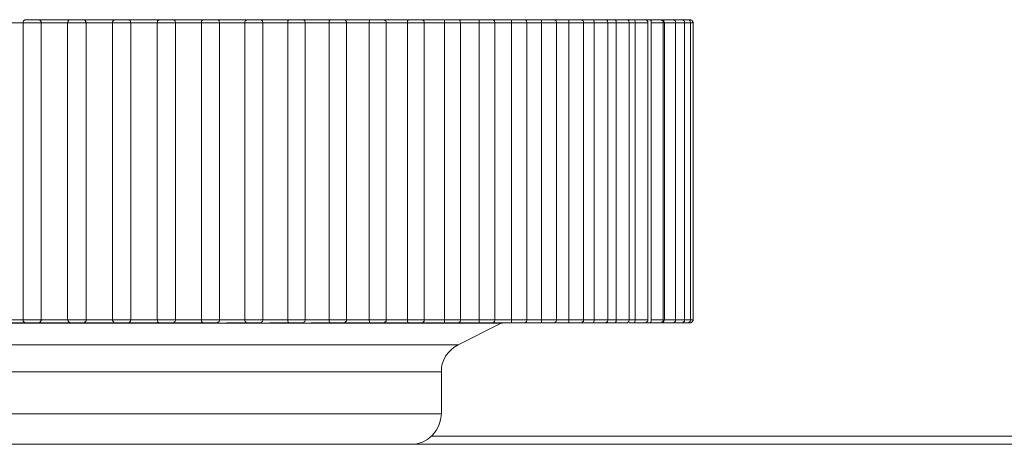
# Model space of a CAD drawing. Units: inches. Extents: x 0 to 16.5, y 0 to 11.7.
# Drawn here: x 4.1 to 4.2, y 3.5 to 3.6 of the extents above; entities that cross this region are included whole.
import ezdxf

# ---------------------------------------------------------------- set-up
doc = ezdxf.new("R2010")
doc.units = ezdxf.units.IN
doc.header["$MEASUREMENT"] = 0
doc.layers.add('Calque 1', color=7, linetype='Continuous')

msp = doc.modelspace()

# ---------------------------------------------------------------- linework, layer by layer
at = {"layer": 'Calque 1', "lineweight": 0}
for points in [[(4.145461, 3.563394), (4.145433, 3.563394), (4.145419, 3.563394), (4.145405, 3.56338), (4.145391, 3.563366), (4.145378, 3.563352), (4.145364, 3.563339), (4.145364, 3.563311), (4.145364, 3.563297)], [(4.145461, 3.563394), (4.145461, 3.563394), (4.145503, 3.563394), (4.145558, 3.563394), (4.145641, 3.563394), (4.145725, 3.563394), (4.145794, 3.563394), (4.145836, 3.563394), (4.14585, 3.563394)], [(4.145836, 3.563394), (4.145975, 3.563394), (4.146114, 3.563394), (4.146253, 3.563394), (4.146392, 3.563394), (4.14653, 3.563394), (4.146655, 3.563394), (4.146794, 3.563394), (4.146933, 3.563394)], [(4.145933, 3.563352), (4.145919, 3.563366), (4.145905, 3.56338), (4.145891, 3.56338), (4.145891, 3.563394), (4.145877, 3.563394), (4.145864, 3.563394), (4.14585, 3.563394)], [(4.146905, 3.563394), (4.146891, 3.563394), (4.146878, 3.563394), (4.14685, 3.56338), (4.146836, 3.563366), (4.146822, 3.563352), (4.146822, 3.563325), (4.146808, 3.563311), (4.146808, 3.563297)], [(4.146905, 3.563394), (4.146919, 3.563394), (4.146961, 3.563394), (4.14703, 3.563394), (4.147114, 3.563394), (4.147183, 3.563394), (4.147252, 3.563394), (4.147294, 3.563394), (4.147308, 3.563394)], [(4.14728, 3.563394), (4.147419, 3.563394), (4.147558, 3.563394), (4.147697, 3.563394), (4.147836, 3.563394), (4.147975, 3.563394), (4.148114, 3.563394), (4.148253, 3.563394), (4.148391, 3.563394)], [(4.147405, 3.563297), (4.147405, 3.563311), (4.147391, 3.563339), (4.147391, 3.563352), (4.147377, 3.563366), (4.147364, 3.56338), (4.14735, 3.563394), (4.147322, 3.563394), (4.147308, 3.563394)], [(4.148364, 3.563394), (4.14835, 3.563394), (4.148336, 3.563394), (4.148322, 3.56338), (4.148308, 3.56338), (4.148308, 3.563366), (4.148294, 3.563366), (4.14828, 3.563352)], [(4.148364, 3.563394), (4.148378, 3.563394), (4.148433, 3.563394), (4.148503, 3.563394), (4.148572, 3.563394), (4.148655, 3.563394), (4.148725, 3.563394), (4.148752, 3.563394), (4.148766, 3.563394)], [(4.148725, 3.563394), (4.148863, 3.563394), (4.149002, 3.563394), (4.149142, 3.563394), (4.149281, 3.563394), (4.149419, 3.563394), (4.149558, 3.563394), (4.149683, 3.563394), (4.149822, 3.563394)], [(4.148863, 3.563297), (4.14885, 3.563311), (4.14885, 3.563339), (4.148836, 3.563352), (4.148836, 3.563366), (4.148808, 3.56338), (4.148794, 3.563394), (4.14878, 3.563394), (4.148766, 3.563394)], [(4.149808, 3.563394), (4.149808, 3.563394), (4.149794, 3.563394), (4.14978, 3.563394), (4.149766, 3.563394), (4.149766, 3.56338), (4.149753, 3.56338)], [(4.149808, 3.563394), (4.149808, 3.563394), (4.149836, 3.563394), (4.149878, 3.563394), (4.149961, 3.563394), (4.150044, 3.563394), (4.150114, 3.563394), (4.150169, 3.563394), (4.150197, 3.563394), (4.150211, 3.563394)], [(4.150169, 3.563394), (4.150294, 3.563394), (4.150433, 3.563394), (4.150572, 3.563394), (4.150711, 3.563394), (4.15085, 3.563394), (4.150975, 3.563394), (4.151114, 3.563394), (4.151253, 3.563394)], [(4.150308, 3.563297), (4.150308, 3.563311), (4.150294, 3.563339), (4.150294, 3.563352), (4.15028, 3.563366), (4.150266, 3.56338), (4.150239, 3.563394), (4.150225, 3.563394), (4.150211, 3.563394)], [(4.151239, 3.563394), (4.151239, 3.563394), (4.151225, 3.563394), (4.151211, 3.563394), (4.151197, 3.563394), (4.151197, 3.56338)], [(4.151239, 3.563394), (4.151239, 3.563394), (4.151266, 3.563394), (4.151322, 3.563394), (4.151405, 3.563394), (4.151489, 3.563394), (4.151558, 3.563394), (4.151614, 3.563394), (4.151641, 3.563394)], [(4.151586, 3.563394), (4.151725, 3.563394), (4.15185, 3.563394), (4.151989, 3.563394), (4.152114, 3.563394), (4.152253, 3.563394), (4.152392, 3.563394), (4.152516, 3.563394), (4.152655, 3.563394)], [(4.151738, 3.563297), (4.151738, 3.563311), (4.151725, 3.563339), (4.151725, 3.563352), (4.151711, 3.563366), (4.151697, 3.56338), (4.151669, 3.563394), (4.151655, 3.563394), (4.151641, 3.563394)], [(4.152558, 3.563297), (4.152558, 3.563325), (4.152572, 3.563352), (4.152586, 3.563366), (4.152614, 3.563394)], [(4.152655, 3.563394), (4.152641, 3.563394), (4.152628, 3.563394), (4.152614, 3.563394)], [(4.152655, 3.563394), (4.152655, 3.563394), (4.152683, 3.563394), (4.152739, 3.563394), (4.152822, 3.563394), (4.152905, 3.563394), (4.152975, 3.563394), (4.15303, 3.563394), (4.153044, 3.563394)], [(4.152975, 3.563394), (4.153113, 3.563394), (4.153239, 3.563394), (4.153378, 3.563394), (4.153503, 3.563394), (4.153642, 3.563394), (4.153767, 3.563394), (4.153892, 3.563394), (4.15403, 3.563394)], [(4.153141, 3.563297), (4.153141, 3.563311), (4.153127, 3.563339), (4.153127, 3.563352), (4.153113, 3.563366), (4.1531, 3.56338), (4.153086, 3.563394), (4.153058, 3.563394), (4.153044, 3.563394)], [(4.153947, 3.563297), (4.153947, 3.563325), (4.153947, 3.563352), (4.153961, 3.563366), (4.153989, 3.563394), (4.154003, 3.563394)], [(4.15403, 3.563394), (4.154016, 3.563394), (4.154003, 3.563394)], [(4.15403, 3.563394), (4.15403, 3.563394), (4.154072, 3.563394), (4.154128, 3.563394), (4.154211, 3.563394), (4.154294, 3.563394), (4.154364, 3.563394), (4.154405, 3.563394), (4.154419, 3.563394)], [(4.15435, 3.563394), (4.154475, 3.563394), (4.1546, 3.563394), (4.154725, 3.563394), (4.15485, 3.563394), (4.154989, 3.563394), (4.155114, 3.563394), (4.155239, 3.563394), (4.155364, 3.563394)], [(4.154516, 3.563297), (4.154516, 3.563311), (4.154502, 3.563339), (4.154502, 3.563352), (4.154489, 3.563366), (4.154475, 3.56338), (4.154461, 3.563394), (4.154433, 3.563394), (4.154419, 3.563394)], [(4.155294, 3.563297), (4.155294, 3.563325), (4.155294, 3.563352), (4.155308, 3.563366), (4.155322, 3.563394), (4.15535, 3.563394)], [(4.155364, 3.563394), (4.155378, 3.563394), (4.155419, 3.563394), (4.155475, 3.563394), (4.155558, 3.563394), (4.155641, 3.563394), (4.155711, 3.563394), (4.155752, 3.563394)], [(4.155669, 3.563394), (4.155794, 3.563394), (4.155919, 3.563394), (4.156044, 3.563394), (4.156169, 3.563394), (4.156281, 3.563394), (4.156406, 3.563394), (4.15653, 3.563394), (4.156655, 3.563394)], [(4.15585, 3.563297), (4.15585, 3.563311), (4.15585, 3.563339), (4.155836, 3.563352), (4.155822, 3.563366), (4.155808, 3.56338), (4.155794, 3.563394), (4.155766, 3.563394), (4.155752, 3.563394)], [(4.156586, 3.563297), (4.156586, 3.563325), (4.1566, 3.563352), (4.1566, 3.563366), (4.156614, 3.563394), (4.156655, 3.563394)], [(4.156655, 3.563394), (4.156669, 3.563394), (4.156711, 3.563394), (4.15678, 3.563394), (4.156864, 3.563394), (4.156947, 3.563394), (4.157003, 3.563394), (4.157044, 3.563394)], [(4.156947, 3.563394), (4.157072, 3.563394), (4.157183, 3.563394), (4.157308, 3.563394), (4.157419, 3.563394), (4.157544, 3.563394), (4.157656, 3.563394), (4.157767, 3.563394), (4.157892, 3.563394)], [(4.157141, 3.563297), (4.157141, 3.563311), (4.157141, 3.563339), (4.157127, 3.563352), (4.157114, 3.563366), (4.1571, 3.56338), (4.157086, 3.563394), (4.157058, 3.563394), (4.157044, 3.563394)], [(4.157836, 3.563297), (4.157836, 3.563325), (4.157836, 3.563352), (4.15785, 3.563366), (4.157864, 3.563394), (4.157892, 3.563394)], [(4.157892, 3.563394), (4.157905, 3.563394), (4.157961, 3.563394), (4.15803, 3.563394), (4.158114, 3.563394), (4.158197, 3.563394), (4.158253, 3.563394), (4.15828, 3.563394)], [(4.158169, 3.563394), (4.15828, 3.563394), (4.158391, 3.563394), (4.158516, 3.563394), (4.158627, 3.563394), (4.158739, 3.563394), (4.15885, 3.563394), (4.158961, 3.563394), (4.159072, 3.563394)], [(4.158378, 3.563297), (4.158378, 3.563311), (4.158378, 3.563339), (4.158364, 3.563352), (4.15835, 3.563366), (4.158336, 3.56338), (4.158322, 3.563394), (4.158294, 3.563394), (4.15828, 3.563394)], [(4.15903, 3.563297), (4.15903, 3.563325), (4.15903, 3.563352), (4.15903, 3.563366), (4.159044, 3.563394), (4.159072, 3.563394)], [(4.159072, 3.563394), (4.1591, 3.563394), (4.159156, 3.563394), (4.159225, 3.563394), (4.159308, 3.563394), (4.159378, 3.563394), (4.159433, 3.563394), (4.159461, 3.563394)], [(4.159336, 3.563394), (4.159447, 3.563394), (4.159544, 3.563394), (4.159655, 3.563394), (4.159766, 3.563394), (4.159864, 3.563394), (4.159975, 3.563394), (4.160072, 3.563394), (4.160183, 3.563394)], [(4.159558, 3.563297), (4.159558, 3.563311), (4.159544, 3.563339), (4.159544, 3.563352), (4.15953, 3.563366), (4.159517, 3.56338), (4.159503, 3.563394), (4.159475, 3.563394), (4.159461, 3.563394)], [(4.160155, 3.563297), (4.160155, 3.563325), (4.160155, 3.563352), (4.160155, 3.563366), (4.160169, 3.563394), (4.160183, 3.563394)], [(4.160183, 3.563394), (4.160211, 3.563394), (4.16028, 3.563394), (4.16035, 3.563394), (4.160433, 3.563394), (4.160503, 3.563394), (4.160558, 3.563394), (4.160572, 3.563394)], [(4.160433, 3.563394), (4.160531, 3.563394), (4.160628, 3.563394), (4.160739, 3.563394), (4.160836, 3.563394), (4.160933, 3.563394), (4.16103, 3.563394), (4.161128, 3.563394), (4.161225, 3.563394)], [(4.160669, 3.563297), (4.160669, 3.563311), (4.160656, 3.563339), (4.160656, 3.563352), (4.160642, 3.563366), (4.160628, 3.56338), (4.160614, 3.563394), (4.160586, 3.563394), (4.160572, 3.563394)], [(4.161211, 3.563297), (4.161211, 3.563325), (4.161211, 3.563352), (4.161211, 3.563366), (4.161211, 3.563394), (4.161225, 3.563394)], [(4.161225, 3.563394), (4.161266, 3.563394), (4.161322, 3.563394), (4.161405, 3.563394), (4.161489, 3.563394), (4.161558, 3.563394), (4.1616, 3.563394), (4.161614, 3.563394)], [(4.161461, 3.563394), (4.161544, 3.563394), (4.161641, 3.563394), (4.161739, 3.563394), (4.161822, 3.563394), (4.161919, 3.563394), (4.162017, 3.563394), (4.1621, 3.563394), (4.162183, 3.563394)], [(4.161711, 3.563297), (4.161711, 3.563311), (4.161697, 3.563339), (4.161697, 3.563352), (4.161683, 3.563366), (4.161669, 3.56338), (4.161641, 3.563394), (4.161627, 3.563394), (4.161614, 3.563394)], [(4.162183, 3.563394), (4.162239, 3.563394), (4.162294, 3.563394), (4.162378, 3.563394), (4.162461, 3.563394), (4.16253, 3.563394), (4.162558, 3.563394), (4.162572, 3.563394)], [(4.162183, 3.563297), (4.162183, 3.563325), (4.162183, 3.563352), (4.162183, 3.563366), (4.162183, 3.563394)], [(4.162405, 3.563394), (4.162489, 3.563394), (4.162572, 3.563394), (4.162655, 3.563394), (4.162739, 3.563394), (4.162822, 3.563394), (4.162905, 3.563394), (4.162989, 3.563394), (4.163072, 3.563394)], [(4.162669, 3.563297), (4.162669, 3.563311), (4.162655, 3.563339), (4.162655, 3.563352), (4.162641, 3.563366), (4.162628, 3.56338), (4.162614, 3.563394), (4.162586, 3.563394), (4.162572, 3.563394)], [(4.163072, 3.563394), (4.163113, 3.563394), (4.163197, 3.563394), (4.16328, 3.563394), (4.16335, 3.563394), (4.163406, 3.563394), (4.163447, 3.563394)], [(4.163072, 3.563297), (4.163072, 3.563325), (4.163072, 3.563352), (4.163072, 3.563366), (4.163072, 3.563394)], [(4.163266, 3.563394), (4.16335, 3.563394), (4.163419, 3.563394), (4.163503, 3.563394), (4.163572, 3.563394), (4.163642, 3.563394), (4.163725, 3.563394), (4.163794, 3.563394), (4.163864, 3.563394)], [(4.163544, 3.563297), (4.163544, 3.563311), (4.163544, 3.563339), (4.163531, 3.563352), (4.163517, 3.563366), (4.163503, 3.56338), (4.163489, 3.563394), (4.163461, 3.563394), (4.163447, 3.563394)], [(4.163864, 3.563394), (4.163919, 3.563394), (4.163989, 3.563394), (4.164072, 3.563394), (4.164155, 3.563394), (4.164211, 3.563394), (4.164239, 3.563394)], [(4.163891, 3.563297), (4.163891, 3.563325), (4.163878, 3.563352), (4.163878, 3.563366), (4.163864, 3.563394)], [(4.164239, 3.563394), (4.164252, 3.563394), (4.164308, 3.563394), (4.164377, 3.563394), (4.164447, 3.563394), (4.164502, 3.563394), (4.164572, 3.563394)], [(4.164336, 3.563297), (4.164336, 3.563311), (4.164322, 3.563339), (4.164322, 3.563352), (4.164308, 3.563366), (4.164294, 3.56338), (4.164266, 3.563394), (4.164252, 3.563394), (4.164239, 3.563394)], [(4.164572, 3.563394), (4.164627, 3.563394), (4.164711, 3.563394), (4.164794, 3.563394), (4.164864, 3.563394), (4.164906, 3.563394), (4.164933, 3.563394)], [(4.1646, 3.563297), (4.1646, 3.563325), (4.1646, 3.563352), (4.164586, 3.563366), (4.164586, 3.563394), (4.164572, 3.563394)], [(4.164933, 3.563394), (4.164961, 3.563394), (4.165017, 3.563394), (4.165072, 3.563394), (4.165128, 3.563394), (4.165183, 3.563394)], [(4.16503, 3.563297), (4.16503, 3.563311), (4.165017, 3.563339), (4.165017, 3.563352), (4.165003, 3.563366), (4.164989, 3.56338), (4.164975, 3.563394), (4.164947, 3.563394), (4.164933, 3.563394)], [(4.165183, 3.563394), (4.165239, 3.563394), (4.165322, 3.563394), (4.165405, 3.563394), (4.165475, 3.563394), (4.165516, 3.563394), (4.16553, 3.563394)], [(4.165225, 3.563297), (4.165225, 3.563325), (4.165211, 3.563352), (4.165211, 3.563366), (4.165197, 3.563394), (4.165183, 3.563394)], [(4.16553, 3.563394), (4.165558, 3.563394), (4.1656, 3.563394), (4.165641, 3.563394), (4.165697, 3.563394)], [(4.165627, 3.563297), (4.165627, 3.563311), (4.165627, 3.563339), (4.165614, 3.563352), (4.1656, 3.563366), (4.165586, 3.56338), (4.165572, 3.563394), (4.165558, 3.563394), (4.16553, 3.563394)], [(4.165697, 3.563394), (4.165752, 3.563394), (4.165836, 3.563394), (4.165919, 3.563394), (4.165988, 3.563394), (4.16603, 3.563394)], [(4.165739, 3.563297), (4.165739, 3.563325), (4.165739, 3.563352), (4.165725, 3.563366), (4.165711, 3.563394), (4.165697, 3.563394)], [(4.166002, 3.563394), (4.16603, 3.563394), (4.166058, 3.563394), (4.1661, 3.563394)], [(4.166128, 3.563297), (4.166128, 3.563311), (4.166128, 3.563339), (4.166114, 3.563352), (4.1661, 3.563366), (4.166086, 3.56338), (4.166072, 3.563394), (4.166058, 3.563394), (4.16603, 3.563394)], [(4.1661, 3.563394), (4.166169, 3.563394), (4.166253, 3.563394), (4.166322, 3.563394), (4.166392, 3.563394), (4.166433, 3.563394)], [(4.166169, 3.563297), (4.166155, 3.563325), (4.166155, 3.563352), (4.166142, 3.563366), (4.166128, 3.563394), (4.1661, 3.563394)], [(4.166433, 3.563394), (4.166475, 3.563394), (4.166558, 3.563394), (4.166642, 3.563394), (4.166697, 3.563394), (4.166725, 3.563394)], [(4.16653, 3.563297), (4.16653, 3.563311), (4.16653, 3.563339), (4.166517, 3.563352), (4.166503, 3.563366), (4.166489, 3.56338), (4.166475, 3.563394), (4.166447, 3.563394), (4.166433, 3.563394)], [(4.166725, 3.563394), (4.166766, 3.563394), (4.166836, 3.563394), (4.166891, 3.563394), (4.166919, 3.563394)], [(4.166822, 3.563297), (4.166822, 3.563311), (4.166822, 3.563339), (4.166808, 3.563352), (4.166794, 3.563366), (4.16678, 3.56338), (4.166766, 3.563394), (4.166753, 3.563394), (4.166725, 3.563394)], [(4.166919, 3.563394), (4.166933, 3.563394), (4.166975, 3.563394), (4.167003, 3.563394)], [(4.167016, 3.563297), (4.167016, 3.563311), (4.167003, 3.563339), (4.167003, 3.563352), (4.166989, 3.563366), (4.166975, 3.56338), (4.166947, 3.563394), (4.166933, 3.563394), (4.166919, 3.563394)], [(4.1671, 3.563297), (4.1671, 3.563311), (4.167086, 3.563339), (4.167072, 3.563352), (4.167072, 3.563366), (4.167058, 3.56338), (4.16703, 3.563394), (4.167016, 3.563394), (4.167003, 3.563394)], [(4.145364, 3.563297), (4.145253, 3.563297), (4.145142, 3.563297), (4.145044, 3.563297), (4.144933, 3.563297), (4.144822, 3.563297), (4.144711, 3.563297), (4.144613, 3.563297), (4.144502, 3.563297)], [(4.145947, 3.563297), (4.145919, 3.563297), (4.14585, 3.563297), (4.145752, 3.563297), (4.145628, 3.563297), (4.145516, 3.563297), (4.145433, 3.563297), (4.145378, 3.563297), (4.145364, 3.563297)], [(4.145364, 3.563297), (4.145364, 3.553658)], [(4.145947, 3.563297), (4.145947, 3.563325), (4.145933, 3.563352)], [(4.146808, 3.563297), (4.146711, 3.563297), (4.1466, 3.563297), (4.146489, 3.563297), (4.146378, 3.563297), (4.146281, 3.563297), (4.146169, 3.563297), (4.146058, 3.563297), (4.145947, 3.563297)], [(4.145947, 3.553658), (4.145947, 3.563297)], [(4.147405, 3.563297), (4.147377, 3.563297), (4.147322, 3.563297), (4.147225, 3.563297), (4.147114, 3.563297), (4.146989, 3.563297), (4.146905, 3.563297), (4.146836, 3.563297), (4.146808, 3.563297)], [(4.146808, 3.553658), (4.146808, 3.563297)], [(4.148266, 3.563297), (4.148155, 3.563297), (4.148058, 3.563297), (4.147947, 3.563297), (4.147836, 3.563297), (4.147725, 3.563297), (4.147614, 3.563297), (4.147516, 3.563297), (4.147405, 3.563297)], [(4.147405, 3.553658), (4.147405, 3.563297)], [(4.148266, 3.563297), (4.148266, 3.563325), (4.14828, 3.563352)], [(4.148863, 3.563297), (4.14885, 3.563297), (4.14878, 3.563297), (4.148697, 3.563297), (4.148586, 3.563297), (4.148475, 3.563297), (4.148364, 3.563297), (4.148294, 3.563297), (4.148266, 3.563297)], [(4.148266, 3.553658), (4.148266, 3.563297)], [(4.149711, 3.563297), (4.149614, 3.563297), (4.149503, 3.563297), (4.149392, 3.563297), (4.149294, 3.563297), (4.149183, 3.563297), (4.149072, 3.563297), (4.148961, 3.563297), (4.148863, 3.563297)], [(4.148863, 3.553658), (4.148863, 3.563297)], [(4.149711, 3.563297), (4.149725, 3.563325), (4.149725, 3.563352), (4.149739, 3.563366), (4.149753, 3.563366)], [(4.150308, 3.563297), (4.150294, 3.563297), (4.150252, 3.563297), (4.150155, 3.563297), (4.150058, 3.563297), (4.149933, 3.563297), (4.149836, 3.563297), (4.149753, 3.563297), (4.149711, 3.563297)], [(4.149711, 3.553658), (4.149711, 3.563297)], [(4.151155, 3.563297), (4.151044, 3.563297), (4.150933, 3.563297), (4.150836, 3.563297), (4.150725, 3.563297), (4.150614, 3.563297), (4.150517, 3.563297), (4.150405, 3.563297), (4.150294, 3.563297)], [(4.150308, 3.553658), (4.150308, 3.563297)], [(4.151155, 3.563297), (4.151155, 3.563325), (4.151155, 3.563352), (4.151169, 3.563366), (4.151197, 3.56338)], [(4.151738, 3.563297), (4.151725, 3.563297), (4.151683, 3.563297), (4.151614, 3.563297), (4.151502, 3.563297), (4.151391, 3.563297), (4.15128, 3.563297), (4.151197, 3.563297), (4.151155, 3.563297)], [(4.151155, 3.553658), (4.151155, 3.563297)], [(4.152558, 3.563297), (4.152461, 3.563297), (4.15235, 3.563297), (4.152253, 3.563297), (4.152142, 3.563297), (4.152044, 3.563297), (4.151933, 3.563297), (4.151836, 3.563297), (4.151725, 3.563297)], [(4.151738, 3.553658), (4.151738, 3.563297)], [(4.153141, 3.563297), (4.153141, 3.563297), (4.153113, 3.563297), (4.15303, 3.563297), (4.152933, 3.563297), (4.152822, 3.563297), (4.152711, 3.563297), (4.152614, 3.563297), (4.152558, 3.563297)], [(4.152558, 3.553658), (4.152558, 3.563297)], [(4.153947, 3.563297), (4.15385, 3.563297), (4.153739, 3.563297), (4.153642, 3.563297), (4.153544, 3.563297), (4.153433, 3.563297), (4.153336, 3.563297), (4.153225, 3.563297), (4.153127, 3.563297)], [(4.153141, 3.553658), (4.153141, 3.563297)], [(4.154516, 3.563297), (4.154516, 3.563297), (4.154489, 3.563297), (4.154419, 3.563297), (4.154322, 3.563297), (4.154211, 3.563297), (4.1541, 3.563297), (4.154003, 3.563297), (4.153947, 3.563297)], [(4.153947, 3.553658), (4.153947, 3.563297)], [(4.155294, 3.563297), (4.155197, 3.563297), (4.155086, 3.563297), (4.154989, 3.563297), (4.154892, 3.563297), (4.154794, 3.563297), (4.154697, 3.563297), (4.1546, 3.563297), (4.154489, 3.563297)], [(4.154516, 3.553658), (4.154516, 3.563297)], [(4.15585, 3.563297), (4.155836, 3.563297), (4.15578, 3.563297), (4.155683, 3.563297), (4.155572, 3.563297), (4.155461, 3.563297), (4.155364, 3.563297), (4.155294, 3.563297)], [(4.155294, 3.553658), (4.155294, 3.563297)], [(4.156586, 3.563297), (4.156489, 3.563297), (4.156406, 3.563297), (4.156308, 3.563297), (4.156211, 3.563297), (4.156114, 3.563297), (4.156016, 3.563297), (4.155919, 3.563297), (4.155822, 3.563297)], [(4.15585, 3.553658), (4.15585, 3.563297)], [(4.157141, 3.563297), (4.157127, 3.563297), (4.157086, 3.563297), (4.156989, 3.563297), (4.156878, 3.563297), (4.156766, 3.563297), (4.156669, 3.563297), (4.156586, 3.563297)], [(4.156586, 3.553658), (4.156586, 3.563297)], [(4.157836, 3.563297), (4.157753, 3.563297), (4.157656, 3.563297), (4.157558, 3.563297), (4.157475, 3.563297), (4.157377, 3.563297), (4.157294, 3.563297), (4.157197, 3.563297), (4.1571, 3.563297)], [(4.157141, 3.553658), (4.157141, 3.563297)], [(4.158378, 3.563297), (4.158378, 3.563297), (4.158336, 3.563297), (4.158253, 3.563297), (4.158142, 3.563297), (4.15803, 3.563297), (4.157919, 3.563297), (4.157836, 3.563297)], [(4.157836, 3.553658), (4.157836, 3.563297)], [(4.15903, 3.563297), (4.158947, 3.563297), (4.15885, 3.563297), (4.158766, 3.563297), (4.158683, 3.563297), (4.1586, 3.563297), (4.158502, 3.563297), (4.158419, 3.563297), (4.158322, 3.563297)], [(4.158378, 3.553658), (4.158378, 3.563297)], [(4.159558, 3.563297), (4.159558, 3.563297), (4.159517, 3.563297), (4.159447, 3.563297), (4.159336, 3.563297), (4.159225, 3.563297), (4.159114, 3.563297), (4.15903, 3.563297)], [(4.15903, 3.553658), (4.15903, 3.563297)], [(4.160155, 3.563297), (4.160072, 3.563297), (4.159989, 3.563297), (4.159905, 3.563297), (4.159822, 3.563297), (4.159739, 3.563297), (4.159655, 3.563297), (4.159572, 3.563297), (4.159489, 3.563297)], [(4.159558, 3.553658), (4.159558, 3.563297)], [(4.160669, 3.563297), (4.160669, 3.563297), (4.160642, 3.563297), (4.160572, 3.563297), (4.160475, 3.563297), (4.160364, 3.563297), (4.160252, 3.563297), (4.160155, 3.563297)], [(4.160155, 3.553658), (4.160155, 3.563297)], [(4.161211, 3.563297), (4.161128, 3.563297), (4.161058, 3.563297), (4.160975, 3.563297), (4.160905, 3.563297), (4.160822, 3.563297), (4.160753, 3.563297), (4.160669, 3.563297), (4.160586, 3.563297)], [(4.160669, 3.553658), (4.160669, 3.563297)], [(4.161711, 3.563297), (4.161683, 3.563297), (4.161627, 3.563297), (4.16153, 3.563297), (4.161419, 3.563297), (4.161308, 3.563297), (4.161211, 3.563297)], [(4.161211, 3.553658), (4.161211, 3.563297)], [(4.162183, 3.563297), (4.162114, 3.563297), (4.162044, 3.563297), (4.161975, 3.563297), (4.161906, 3.563297), (4.161836, 3.563297), (4.161752, 3.563297), (4.161683, 3.563297), (4.161614, 3.563297)], [(4.161711, 3.553658), (4.161711, 3.563297)], [(4.162669, 3.563297), (4.162655, 3.563297), (4.1626, 3.563297), (4.162516, 3.563297), (4.162405, 3.563297), (4.16228, 3.563297), (4.162183, 3.563297)], [(4.162183, 3.553658), (4.162183, 3.563297)], [(4.163072, 3.563297), (4.163016, 3.563297), (4.162947, 3.563297), (4.162891, 3.563297), (4.162822, 3.563297), (4.162752, 3.563297), (4.162697, 3.563297), (4.162628, 3.563297), (4.162558, 3.563297)], [(4.162669, 3.553658), (4.162669, 3.563297)], [(4.163544, 3.563297), (4.163544, 3.563297), (4.163489, 3.563297), (4.163406, 3.563297), (4.163294, 3.563297), (4.163183, 3.563297), (4.163072, 3.563297)], [(4.163072, 3.553658), (4.163072, 3.563297)], [(4.163891, 3.563297), (4.163836, 3.563297), (4.163767, 3.563297), (4.163711, 3.563297), (4.163655, 3.563297), (4.1636, 3.563297), (4.163531, 3.563297), (4.163475, 3.563297), (4.163419, 3.563297)], [(4.163544, 3.553658), (4.163544, 3.563297)], [(4.164336, 3.563297), (4.164336, 3.563297), (4.164294, 3.563297), (4.164211, 3.563297), (4.164114, 3.563297), (4.163989, 3.563297), (4.163891, 3.563297)], [(4.163891, 3.553658), (4.163891, 3.563297)], [(4.1646, 3.563297), (4.164558, 3.563297), (4.164502, 3.563297), (4.164447, 3.563297), (4.164405, 3.563297), (4.16435, 3.563297), (4.164294, 3.563297), (4.164239, 3.563297), (4.164183, 3.563297)], [(4.164336, 3.553658), (4.164336, 3.563297)], [(4.16503, 3.563297), (4.16503, 3.563297), (4.165003, 3.563297), (4.164933, 3.563297), (4.164822, 3.563297), (4.164711, 3.563297), (4.1646, 3.563297)], [(4.1646, 3.553658), (4.1646, 3.563297)], [(4.165225, 3.563297), (4.165183, 3.563297), (4.165142, 3.563297), (4.165086, 3.563297), (4.165044, 3.563297), (4.16503, 3.563297)], [(4.16503, 3.553658), (4.16503, 3.563297)], [(4.165627, 3.563297), (4.165614, 3.563297), (4.165544, 3.563297), (4.165447, 3.563297), (4.165336, 3.563297), (4.165225, 3.563297)], [(4.165225, 3.553658), (4.165225, 3.563297)], [(4.165627, 3.553658), (4.165627, 3.563297)], [(4.166128, 3.563297), (4.166114, 3.563297), (4.166058, 3.563297), (4.165975, 3.563297), (4.165864, 3.563297), (4.165739, 3.563297)], [(4.165739, 3.553658), (4.165739, 3.563297)], [(4.166128, 3.553658), (4.166128, 3.563297)], [(4.16653, 3.563297), (4.166517, 3.563297), (4.166475, 3.563297), (4.166392, 3.563297), (4.166281, 3.563297), (4.166169, 3.563297)], [(4.166169, 3.553658), (4.166169, 3.563297)], [(4.166822, 3.563297), (4.166822, 3.563297), (4.16678, 3.563297), (4.166697, 3.563297), (4.1666, 3.563297), (4.16653, 3.563297)], [(4.16653, 3.553658), (4.16653, 3.563297)], [(4.167016, 3.563297), (4.167016, 3.563297), (4.166975, 3.563297), (4.166905, 3.563297), (4.166822, 3.563297)], [(4.166822, 3.553658), (4.166822, 3.563297)], [(4.1671, 3.563297), (4.1671, 3.563297), (4.167072, 3.563297), (4.167016, 3.563297)], [(4.167016, 3.553658), (4.167016, 3.563297)], [(4.1671, 3.553658), (4.1671, 3.563297)], [(4.160878, 3.553547), (4.160878, 3.553547), (4.160531, 3.553547), (4.159517, 3.553547), (4.157878, 3.553547), (4.155697, 3.553547), (4.153086, 3.553547), (4.150169, 3.553547), (4.147114, 3.553547), (4.144044, 3.553547), (4.141141, 3.553547), (4.13853, 3.553547), (4.136364, 3.553547), (4.134725, 3.553547), (4.133697, 3.553547), (4.133364, 3.553547)], [(4.145489, 3.553561), (4.14535, 3.553561), (4.145211, 3.553561), (4.145086, 3.553561), (4.144947, 3.553561), (4.144808, 3.553561), (4.144669, 3.553561), (4.14453, 3.553561), (4.144391, 3.553561)], [(4.144502, 3.553658), (4.144613, 3.553658), (4.144711, 3.553658), (4.144822, 3.553658), (4.144933, 3.553658), (4.145044, 3.553658), (4.145142, 3.553658), (4.145253, 3.553658), (4.145364, 3.553658)], [(4.145364, 3.553658), (4.145378, 3.553658), (4.145433, 3.553658), (4.145516, 3.553658), (4.145628, 3.553658), (4.145752, 3.553658), (4.14585, 3.553658), (4.145919, 3.553658), (4.145947, 3.553658)], [(4.145364, 3.553658), (4.145364, 3.55363), (4.145364, 3.553617), (4.145378, 3.553603), (4.145391, 3.553589), (4.145405, 3.553575), (4.145419, 3.553561), (4.145433, 3.553561), (4.145461, 3.553561)], [(4.14585, 3.553561), (4.145836, 3.553561), (4.145794, 3.553561), (4.145725, 3.553561), (4.145641, 3.553561), (4.145558, 3.553561), (4.145503, 3.553561), (4.145461, 3.553561)], [(4.146933, 3.553561), (4.146794, 3.553561), (4.146655, 3.553561), (4.14653, 3.553561), (4.146392, 3.553561), (4.146253, 3.553561), (4.146114, 3.553561), (4.145975, 3.553561), (4.145836, 3.553561)], [(4.14585, 3.553561), (4.145864, 3.553561), (4.145877, 3.553561), (4.145891, 3.553561), (4.145905, 3.553575), (4.145919, 3.553575), (4.145919, 3.553589), (4.145933, 3.553603)], [(4.145947, 3.553658), (4.145947, 3.55363), (4.145933, 3.553603)], [(4.145947, 3.553658), (4.146058, 3.553658), (4.146169, 3.553658), (4.146281, 3.553658), (4.146378, 3.553658), (4.146489, 3.553658), (4.1466, 3.553658), (4.146711, 3.553658), (4.146808, 3.553658)], [(4.146808, 3.553658), (4.146836, 3.553658), (4.146905, 3.553658), (4.146989, 3.553658), (4.147114, 3.553658), (4.147225, 3.553658), (4.147322, 3.553658), (4.147377, 3.553658), (4.147405, 3.553658)], [(4.146808, 3.553658), (4.146822, 3.55363), (4.146822, 3.553617), (4.146836, 3.553603), (4.146836, 3.553589), (4.146864, 3.553575), (4.146878, 3.553561), (4.146891, 3.553561), (4.146905, 3.553561)], [(4.147308, 3.553561), (4.147294, 3.553561), (4.147252, 3.553561), (4.147183, 3.553561), (4.147114, 3.553561), (4.14703, 3.553561), (4.146961, 3.553561), (4.146919, 3.553561), (4.146905, 3.553561)], [(4.148391, 3.553561), (4.148253, 3.553561), (4.148114, 3.553561), (4.147975, 3.553561), (4.147836, 3.553561), (4.147697, 3.553561), (4.147558, 3.553561), (4.147419, 3.553561), (4.14728, 3.553561)], [(4.147308, 3.553561), (4.147322, 3.553561), (4.14735, 3.553561), (4.147364, 3.553575), (4.147377, 3.553589), (4.147391, 3.553603), (4.147405, 3.553617), (4.147405, 3.553644), (4.147405, 3.553658)], [(4.147405, 3.553658), (4.147516, 3.553658), (4.147614, 3.553658), (4.147725, 3.553658), (4.147836, 3.553658), (4.147947, 3.553658), (4.148058, 3.553658), (4.148155, 3.553658), (4.148266, 3.553658)], [(4.148266, 3.553658), (4.148294, 3.553658), (4.148364, 3.553658), (4.148475, 3.553658), (4.148586, 3.553658), (4.148697, 3.553658), (4.14878, 3.553658), (4.14885, 3.553658), (4.148863, 3.553658)], [(4.14828, 3.553603), (4.14828, 3.553603), (4.148266, 3.55363), (4.148266, 3.553658)], [(4.14828, 3.553603), (4.148294, 3.553589), (4.148308, 3.553575), (4.148322, 3.553561), (4.148336, 3.553561), (4.14835, 3.553561), (4.148364, 3.553561)], [(4.148766, 3.553561), (4.148752, 3.553561), (4.148725, 3.553561), (4.148655, 3.553561), (4.148572, 3.553561), (4.148503, 3.553561), (4.148433, 3.553561), (4.148378, 3.553561), (4.148364, 3.553561)], [(4.149822, 3.553561), (4.149683, 3.553561), (4.149558, 3.553561), (4.149419, 3.553561), (4.149281, 3.553561), (4.149142, 3.553561), (4.149002, 3.553561), (4.148863, 3.553561), (4.148725, 3.553561)], [(4.148766, 3.553561), (4.14878, 3.553561), (4.148794, 3.553561), (4.148808, 3.553575), (4.148836, 3.553589), (4.148836, 3.553603), (4.14885, 3.553617), (4.14885, 3.55363), (4.148863, 3.553658)], [(4.148863, 3.553658), (4.148961, 3.553658), (4.149072, 3.553658), (4.149183, 3.553658), (4.149294, 3.553658), (4.149392, 3.553658), (4.149503, 3.553658), (4.149614, 3.553658), (4.149711, 3.553658)], [(4.149711, 3.553658), (4.149753, 3.553658), (4.149836, 3.553658), (4.149933, 3.553658), (4.150058, 3.553658), (4.150155, 3.553658), (4.150252, 3.553658), (4.150294, 3.553658), (4.150308, 3.553658)], [(4.149753, 3.553575), (4.149739, 3.553575), (4.149725, 3.553603), (4.149725, 3.55363), (4.149711, 3.553658)], [(4.149753, 3.553575), (4.149753, 3.553575), (4.149766, 3.553561), (4.14978, 3.553561), (4.149794, 3.553561), (4.149808, 3.553561)], [(4.150211, 3.553561), (4.150197, 3.553561), (4.150169, 3.553561), (4.150114, 3.553561), (4.150044, 3.553561), (4.149961, 3.553561), (4.149878, 3.553561), (4.149836, 3.553561), (4.149808, 3.553561)], [(4.151253, 3.553561), (4.151114, 3.553561), (4.150975, 3.553561), (4.15085, 3.553561), (4.150711, 3.553561), (4.150572, 3.553561), (4.150433, 3.553561), (4.150294, 3.553561), (4.150169, 3.553561)], [(4.150211, 3.553561), (4.150225, 3.553561), (4.150239, 3.553561), (4.150266, 3.553575), (4.15028, 3.553589), (4.150294, 3.553603), (4.150294, 3.553617), (4.150308, 3.55363), (4.150308, 3.553658)], [(4.150294, 3.553658), (4.150405, 3.553658), (4.150517, 3.553658), (4.150614, 3.553658), (4.150725, 3.553658), (4.150836, 3.553658), (4.150933, 3.553658), (4.151044, 3.553658), (4.151155, 3.553658)], [(4.151155, 3.553658), (4.151197, 3.553658), (4.15128, 3.553658), (4.151391, 3.553658), (4.151502, 3.553658), (4.151614, 3.553658), (4.151683, 3.553658), (4.151725, 3.553658), (4.151738, 3.553658)], [(4.151197, 3.553561), (4.151169, 3.553575), (4.151155, 3.553603), (4.151155, 3.55363), (4.151155, 3.553658)], [(4.151197, 3.553561), (4.151197, 3.553561), (4.151211, 3.553561), (4.151225, 3.553561), (4.151239, 3.553561)], [(4.151641, 3.553561), (4.151641, 3.553561), (4.151614, 3.553561), (4.151558, 3.553561), (4.151489, 3.553561), (4.151405, 3.553561), (4.151322, 3.553561), (4.151266, 3.553561), (4.151239, 3.553561)], [(4.151641, 3.553561), (4.151655, 3.553561), (4.151669, 3.553561), (4.151697, 3.553575), (4.151711, 3.553589), (4.151725, 3.553603), (4.151725, 3.553617), (4.151738, 3.55363), (4.151738, 3.553658)], [(4.151725, 3.553658), (4.151836, 3.553658), (4.151933, 3.553658), (4.152044, 3.553658), (4.152142, 3.553658), (4.152253, 3.553658), (4.15235, 3.553658), (4.152461, 3.553658), (4.152558, 3.553658)], [(4.152655, 3.553561), (4.152516, 3.553561), (4.152392, 3.553561), (4.152253, 3.553561), (4.152114, 3.553561), (4.151989, 3.553561), (4.151961, 3.553561)], [(4.152558, 3.553658), (4.152614, 3.553658), (4.152711, 3.553658), (4.152822, 3.553658), (4.152933, 3.553658), (4.15303, 3.553658), (4.153113, 3.553658), (4.153141, 3.553658)], [(4.152614, 3.553561), (4.152614, 3.553561), (4.152586, 3.553575), (4.152572, 3.553603), (4.152558, 3.55363), (4.152558, 3.553658)], [(4.152614, 3.553561), (4.152614, 3.553561), (4.152628, 3.553561), (4.152641, 3.553561), (4.152655, 3.553561)], [(4.153044, 3.553561), (4.153044, 3.553561), (4.15303, 3.553561), (4.152975, 3.553561), (4.152905, 3.553561), (4.152822, 3.553561), (4.152739, 3.553561), (4.152683, 3.553561), (4.152655, 3.553561)], [(4.153044, 3.553561), (4.153058, 3.553561), (4.153086, 3.553561), (4.1531, 3.553575), (4.153113, 3.553589), (4.153127, 3.553603), (4.153127, 3.553617), (4.153141, 3.55363), (4.153141, 3.553658)], [(4.153127, 3.553658), (4.153225, 3.553658), (4.153336, 3.553658), (4.153433, 3.553658), (4.153544, 3.553658), (4.153642, 3.553658), (4.153739, 3.553658), (4.15385, 3.553658), (4.153947, 3.553658)], [(4.15403, 3.553561), (4.153892, 3.553561), (4.153767, 3.553561), (4.153642, 3.553561), (4.153503, 3.553561), (4.153378, 3.553561), (4.153364, 3.553561)], [(4.153947, 3.553658), (4.154003, 3.553658), (4.1541, 3.553658), (4.154211, 3.553658), (4.154322, 3.553658), (4.154419, 3.553658), (4.154489, 3.553658), (4.154516, 3.553658)], [(4.154003, 3.553561), (4.153989, 3.553561), (4.153961, 3.553575), (4.153947, 3.553603), (4.153947, 3.55363), (4.153947, 3.553658)], [(4.154003, 3.553561), (4.154003, 3.553561), (4.154016, 3.553561), (4.15403, 3.553561)], [(4.154419, 3.553561), (4.154405, 3.553561), (4.154364, 3.553561), (4.154294, 3.553561), (4.154211, 3.553561), (4.154128, 3.553561), (4.154072, 3.553561), (4.15403, 3.553561)], [(4.154419, 3.553561), (4.154433, 3.553561), (4.154461, 3.553561), (4.154475, 3.553575), (4.154489, 3.553589), (4.154502, 3.553603), (4.154502, 3.553617), (4.154516, 3.55363), (4.154516, 3.553658)], [(4.154489, 3.553658), (4.1546, 3.553658), (4.154697, 3.553658), (4.154794, 3.553658), (4.154892, 3.553658), (4.154989, 3.553658), (4.155086, 3.553658), (4.155197, 3.553658), (4.155294, 3.553658)], [(4.155364, 3.553561), (4.155239, 3.553561), (4.155114, 3.553561), (4.154989, 3.553561), (4.15485, 3.553561), (4.154725, 3.553561), (4.154711, 3.553561)], [(4.155294, 3.553658), (4.155364, 3.553658), (4.155461, 3.553658), (4.155572, 3.553658), (4.155683, 3.553658), (4.15578, 3.553658), (4.155836, 3.553658), (4.15585, 3.553658)], [(4.15535, 3.553561), (4.155322, 3.553561), (4.155308, 3.553575), (4.155294, 3.553603), (4.155294, 3.55363), (4.155294, 3.553658)], [(4.155752, 3.553561), (4.155752, 3.553561), (4.155711, 3.553561), (4.155641, 3.553561), (4.155558, 3.553561), (4.155475, 3.553561), (4.155419, 3.553561), (4.155378, 3.553561), (4.155364, 3.553561)], [(4.156655, 3.553561), (4.15653, 3.553561), (4.156406, 3.553561), (4.156281, 3.553561), (4.156169, 3.553561), (4.156044, 3.553561), (4.155919, 3.553561), (4.155794, 3.553561), (4.155669, 3.553561)], [(4.155752, 3.553561), (4.155766, 3.553561), (4.155794, 3.553561), (4.155808, 3.553575), (4.155822, 3.553589), (4.155836, 3.553603), (4.15585, 3.553617), (4.15585, 3.55363), (4.15585, 3.553658)], [(4.155822, 3.553658), (4.155919, 3.553658), (4.156016, 3.553658), (4.156114, 3.553658), (4.156211, 3.553658), (4.156308, 3.553658), (4.156406, 3.553658), (4.156489, 3.553658), (4.156586, 3.553658)], [(4.156586, 3.553658), (4.156669, 3.553658), (4.156766, 3.553658), (4.156878, 3.553658), (4.156989, 3.553658), (4.157086, 3.553658), (4.157127, 3.553658), (4.157141, 3.553658)], [(4.156655, 3.553561), (4.156655, 3.553561), (4.156614, 3.553561), (4.1566, 3.553575), (4.1566, 3.553603), (4.156586, 3.55363), (4.156586, 3.553658)], [(4.157044, 3.553561), (4.157044, 3.553561), (4.157003, 3.553561), (4.156947, 3.553561), (4.156864, 3.553561), (4.15678, 3.553561), (4.156711, 3.553561), (4.156669, 3.553561), (4.156655, 3.553561)], [(4.157892, 3.553561), (4.157767, 3.553561), (4.157656, 3.553561), (4.157544, 3.553561), (4.157419, 3.553561), (4.157308, 3.553561), (4.157183, 3.553561), (4.157072, 3.553561), (4.156947, 3.553561)], [(4.157044, 3.553561), (4.157058, 3.553561), (4.157086, 3.553561), (4.1571, 3.553575), (4.157114, 3.553589), (4.157127, 3.553603), (4.157141, 3.553617), (4.157141, 3.55363), (4.157141, 3.553658)], [(4.1571, 3.553658), (4.157197, 3.553658), (4.157294, 3.553658), (4.157377, 3.553658), (4.157475, 3.553658), (4.157558, 3.553658), (4.157656, 3.553658), (4.157753, 3.553658), (4.157836, 3.553658)], [(4.157836, 3.553658), (4.157919, 3.553658), (4.15803, 3.553658), (4.158142, 3.553658), (4.158253, 3.553658), (4.158336, 3.553658), (4.158378, 3.553658)], [(4.157892, 3.553561), (4.157892, 3.553561), (4.157864, 3.553561), (4.15785, 3.553575), (4.157836, 3.553603), (4.157836, 3.55363), (4.157836, 3.553658)], [(4.15828, 3.553561), (4.15828, 3.553561), (4.158253, 3.553561), (4.158197, 3.553561), (4.158114, 3.553561), (4.15803, 3.553561), (4.157961, 3.553561), (4.157905, 3.553561), (4.157892, 3.553561)], [(4.159072, 3.553561), (4.158961, 3.553561), (4.15885, 3.553561), (4.158739, 3.553561), (4.158627, 3.553561), (4.158516, 3.553561), (4.158391, 3.553561), (4.15828, 3.553561), (4.158169, 3.553561)], [(4.15828, 3.553561), (4.158294, 3.553561), (4.158322, 3.553561), (4.158336, 3.553575), (4.15835, 3.553589), (4.158364, 3.553603), (4.158378, 3.553617), (4.158378, 3.55363), (4.158378, 3.553658)], [(4.158322, 3.553658), (4.158419, 3.553658), (4.158502, 3.553658), (4.1586, 3.553658), (4.158683, 3.553658), (4.158766, 3.553658), (4.15885, 3.553658), (4.158947, 3.553658), (4.15903, 3.553658)], [(4.15903, 3.553658), (4.159114, 3.553658), (4.159225, 3.553658), (4.159336, 3.553658), (4.159447, 3.553658), (4.159517, 3.553658), (4.159558, 3.553658)], [(4.159072, 3.553561), (4.159072, 3.553561), (4.159044, 3.553561), (4.15903, 3.553575), (4.15903, 3.553603), (4.15903, 3.55363), (4.15903, 3.553658)], [(4.159461, 3.553561), (4.159461, 3.553561), (4.159433, 3.553561), (4.159378, 3.553561), (4.159308, 3.553561), (4.159225, 3.553561), (4.159156, 3.553561), (4.1591, 3.553561), (4.159072, 3.553561)], [(4.160183, 3.553561), (4.160072, 3.553561), (4.159975, 3.553561), (4.159864, 3.553561), (4.159766, 3.553561), (4.159655, 3.553561), (4.159544, 3.553561), (4.159447, 3.553561), (4.159336, 3.553561)], [(4.159461, 3.553561), (4.159475, 3.553561), (4.159503, 3.553561), (4.159517, 3.553575), (4.15953, 3.553589), (4.159544, 3.553603), (4.159544, 3.553617), (4.159558, 3.55363), (4.159558, 3.553658)], [(4.159475, 3.552839), (4.160878, 3.553547)], [(4.159489, 3.553658), (4.159572, 3.553658), (4.159655, 3.553658), (4.159739, 3.553658), (4.159822, 3.553658), (4.159905, 3.553658), (4.159989, 3.553658), (4.160072, 3.553658), (4.160155, 3.553658)], [(4.160155, 3.553658), (4.160252, 3.553658), (4.160364, 3.553658), (4.160475, 3.553658), (4.160572, 3.553658), (4.160642, 3.553658), (4.160669, 3.553658)], [(4.160183, 3.553561), (4.160183, 3.553561), (4.160169, 3.553561), (4.160155, 3.553575), (4.160155, 3.553603), (4.160155, 3.55363), (4.160155, 3.553658)], [(4.160572, 3.553561), (4.160558, 3.553561), (4.160503, 3.553561), (4.160433, 3.553561), (4.16035, 3.553561), (4.16028, 3.553561), (4.160211, 3.553561), (4.160183, 3.553561)], [(4.161225, 3.553561), (4.161128, 3.553561), (4.16103, 3.553561), (4.160933, 3.553561), (4.160836, 3.553561), (4.160739, 3.553561), (4.160628, 3.553561), (4.160531, 3.553561), (4.160433, 3.553561)], [(4.160572, 3.553561), (4.160586, 3.553561), (4.160614, 3.553561), (4.160628, 3.553575), (4.160642, 3.553589), (4.160656, 3.553603), (4.160656, 3.553617), (4.160669, 3.55363), (4.160669, 3.553658)], [(4.160586, 3.553658), (4.160669, 3.553658), (4.160753, 3.553658), (4.160822, 3.553658), (4.160905, 3.553658), (4.160975, 3.553658), (4.161058, 3.553658), (4.161128, 3.553658), (4.161211, 3.553658)], [(4.160878, 3.553547), (4.160878, 3.553547), (4.160892, 3.553547), (4.160905, 3.553547), (4.160919, 3.553561)], [(4.161211, 3.553658), (4.161308, 3.553658), (4.161419, 3.553658), (4.16153, 3.553658), (4.161627, 3.553658), (4.161683, 3.553658), (4.161711, 3.553658)], [(4.161225, 3.553561), (4.161225, 3.553561), (4.161211, 3.553561), (4.161211, 3.553575), (4.161211, 3.553603), (4.161211, 3.55363), (4.161211, 3.553658)], [(4.161614, 3.553561), (4.1616, 3.553561), (4.161558, 3.553561), (4.161489, 3.553561), (4.161405, 3.553561), (4.161322, 3.553561), (4.161266, 3.553561), (4.161225, 3.553561)], [(4.162183, 3.553561), (4.1621, 3.553561), (4.162017, 3.553561), (4.161919, 3.553561), (4.161822, 3.553561), (4.161739, 3.553561), (4.161641, 3.553561), (4.161544, 3.553561), (4.161461, 3.553561)], [(4.161614, 3.553658), (4.161683, 3.553658), (4.161752, 3.553658), (4.161836, 3.553658), (4.161906, 3.553658), (4.161975, 3.553658), (4.162044, 3.553658), (4.162114, 3.553658), (4.162183, 3.553658)], [(4.161614, 3.553561), (4.161627, 3.553561), (4.161641, 3.553561), (4.161669, 3.553575), (4.161683, 3.553589), (4.161697, 3.553603), (4.161697, 3.553617), (4.161711, 3.55363), (4.161711, 3.553658)], [(4.162183, 3.553658), (4.16228, 3.553658), (4.162405, 3.553658), (4.162516, 3.553658), (4.1626, 3.553658), (4.162655, 3.553658), (4.162669, 3.553658)], [(4.162183, 3.553561), (4.162183, 3.553561), (4.162183, 3.553575), (4.162183, 3.553603), (4.162183, 3.55363), (4.162183, 3.553658)], [(4.162572, 3.553561), (4.162558, 3.553561), (4.16253, 3.553561), (4.162461, 3.553561), (4.162378, 3.553561), (4.162294, 3.553561), (4.162239, 3.553561), (4.162183, 3.553561)], [(4.163072, 3.553561), (4.162989, 3.553561), (4.162905, 3.553561), (4.162822, 3.553561), (4.162739, 3.553561), (4.162655, 3.553561), (4.162572, 3.553561), (4.162489, 3.553561), (4.162405, 3.553561)], [(4.162558, 3.553658), (4.162628, 3.553658), (4.162697, 3.553658), (4.162752, 3.553658), (4.162822, 3.553658), (4.162891, 3.553658), (4.162947, 3.553658), (4.163016, 3.553658), (4.163072, 3.553658)], [(4.162572, 3.553561), (4.162586, 3.553561), (4.162614, 3.553561), (4.162628, 3.553575), (4.162641, 3.553589), (4.162655, 3.553603), (4.162655, 3.553617), (4.162669, 3.55363), (4.162669, 3.553658)], [(4.163072, 3.553658), (4.163183, 3.553658), (4.163294, 3.553658), (4.163406, 3.553658), (4.163489, 3.553658), (4.163544, 3.553658)], [(4.163072, 3.553561), (4.163072, 3.553561), (4.163072, 3.553575), (4.163072, 3.553603), (4.163072, 3.55363), (4.163072, 3.553658)], [(4.163447, 3.553561), (4.163447, 3.553561), (4.163406, 3.553561), (4.16335, 3.553561), (4.16328, 3.553561), (4.163197, 3.553561), (4.163113, 3.553561), (4.163072, 3.553561)], [(4.163864, 3.553561), (4.163794, 3.553561), (4.163725, 3.553561), (4.163642, 3.553561), (4.163572, 3.553561), (4.163503, 3.553561), (4.163419, 3.553561), (4.16335, 3.553561), (4.163266, 3.553561)], [(4.163419, 3.553658), (4.163475, 3.553658), (4.163531, 3.553658), (4.1636, 3.553658), (4.163655, 3.553658), (4.163711, 3.553658), (4.163767, 3.553658), (4.163836, 3.553658), (4.163891, 3.553658)], [(4.163447, 3.553561), (4.163461, 3.553561), (4.163489, 3.553561), (4.163503, 3.553575), (4.163517, 3.553589), (4.163531, 3.553603), (4.163544, 3.553617), (4.163544, 3.55363), (4.163544, 3.553658)], [(4.163864, 3.553561), (4.163864, 3.553561), (4.163878, 3.553575), (4.163878, 3.553603), (4.163891, 3.55363), (4.163891, 3.553658)], [(4.164239, 3.553561), (4.164239, 3.553561), (4.164211, 3.553561), (4.164155, 3.553561), (4.164072, 3.553561), (4.163989, 3.553561), (4.163919, 3.553561), (4.163864, 3.553561)], [(4.163891, 3.553658), (4.163989, 3.553658), (4.164114, 3.553658), (4.164211, 3.553658), (4.164294, 3.553658), (4.164336, 3.553658)], [(4.164183, 3.553658), (4.164239, 3.553658), (4.164294, 3.553658), (4.16435, 3.553658), (4.164405, 3.553658), (4.164447, 3.553658), (4.164502, 3.553658), (4.164558, 3.553658), (4.1646, 3.553658)], [(4.164239, 3.553561), (4.164252, 3.553561), (4.164266, 3.553561), (4.164294, 3.553575), (4.164308, 3.553589), (4.164322, 3.553603), (4.164322, 3.553617), (4.164336, 3.55363), (4.164336, 3.553658)], [(4.164572, 3.553561), (4.164502, 3.553561), (4.164447, 3.553561), (4.164377, 3.553561), (4.164308, 3.553561), (4.164252, 3.553561), (4.164239, 3.553561)], [(4.164572, 3.553561), (4.164572, 3.553561), (4.164586, 3.553561), (4.164586, 3.553575), (4.1646, 3.553603), (4.1646, 3.55363), (4.1646, 3.553658)], [(4.164933, 3.553561), (4.164933, 3.553561), (4.164906, 3.553561), (4.164864, 3.553561), (4.164794, 3.553561), (4.164711, 3.553561), (4.164627, 3.553561), (4.164572, 3.553561)], [(4.1646, 3.553658), (4.164711, 3.553658), (4.164822, 3.553658), (4.164933, 3.553658), (4.165003, 3.553658), (4.16503, 3.553658)], [(4.164933, 3.553561), (4.164947, 3.553561), (4.164975, 3.553561), (4.164989, 3.553575), (4.165003, 3.553589), (4.165017, 3.553603), (4.165017, 3.553617), (4.16503, 3.55363), (4.16503, 3.553658)], [(4.16503, 3.553658), (4.165044, 3.553658), (4.165086, 3.553658), (4.165142, 3.553658), (4.165183, 3.553658), (4.165225, 3.553658)], [(4.165183, 3.553561), (4.165128, 3.553561), (4.165072, 3.553561), (4.16503, 3.553561)], [(4.165183, 3.553561), (4.165183, 3.553561), (4.165197, 3.553561), (4.165211, 3.553575), (4.165211, 3.553603), (4.165225, 3.55363), (4.165225, 3.553658)], [(4.16553, 3.553561), (4.165516, 3.553561), (4.165475, 3.553561), (4.165405, 3.553561), (4.165322, 3.553561), (4.165239, 3.553561), (4.165183, 3.553561)], [(4.165225, 3.553658), (4.165336, 3.553658), (4.165447, 3.553658), (4.165544, 3.553658), (4.165614, 3.553658), (4.165627, 3.553658)], [(4.16553, 3.553561), (4.165558, 3.553561), (4.165572, 3.553561), (4.165586, 3.553575), (4.1656, 3.553589), (4.165614, 3.553603), (4.165627, 3.553617), (4.165627, 3.55363), (4.165627, 3.553658)], [(4.165697, 3.553561), (4.165641, 3.553561), (4.1656, 3.553561), (4.165572, 3.553561)], [(4.165697, 3.553561), (4.165697, 3.553561), (4.165711, 3.553561), (4.165725, 3.553575), (4.165739, 3.553603), (4.165739, 3.55363), (4.165739, 3.553658)], [(4.16603, 3.553561), (4.16603, 3.553561), (4.165988, 3.553561), (4.165919, 3.553561), (4.165836, 3.553561), (4.165752, 3.553561), (4.165697, 3.553561)], [(4.165739, 3.553658), (4.165864, 3.553658), (4.165975, 3.553658), (4.166058, 3.553658), (4.166114, 3.553658), (4.166128, 3.553658)], [(4.16603, 3.553561), (4.166058, 3.553561), (4.166072, 3.553561), (4.166086, 3.553575), (4.1661, 3.553589), (4.166114, 3.553603), (4.166128, 3.553617), (4.166128, 3.55363), (4.166128, 3.553658)], [(4.1661, 3.553561), (4.1661, 3.553561), (4.166128, 3.553561), (4.166142, 3.553575), (4.166155, 3.553603), (4.166155, 3.55363), (4.166169, 3.553658)], [(4.166433, 3.553561), (4.166433, 3.553561), (4.166392, 3.553561), (4.166322, 3.553561), (4.166253, 3.553561), (4.166169, 3.553561), (4.1661, 3.553561)], [(4.166169, 3.553658), (4.166281, 3.553658), (4.166392, 3.553658), (4.166475, 3.553658), (4.166517, 3.553658), (4.16653, 3.553658)], [(4.166433, 3.553561), (4.166447, 3.553561), (4.166475, 3.553561), (4.166489, 3.553575), (4.166503, 3.553589), (4.166517, 3.553603), (4.16653, 3.553617), (4.16653, 3.55363), (4.16653, 3.553658)], [(4.166725, 3.553561), (4.166725, 3.553561), (4.166697, 3.553561), (4.166642, 3.553561), (4.166558, 3.553561), (4.166475, 3.553561), (4.166433, 3.553561)], [(4.16653, 3.553658), (4.1666, 3.553658), (4.166697, 3.553658), (4.16678, 3.553658), (4.166822, 3.553658)], [(4.166725, 3.553561), (4.166753, 3.553561), (4.166766, 3.553561), (4.16678, 3.553575), (4.166794, 3.553589), (4.166808, 3.553603), (4.166822, 3.553617), (4.166822, 3.55363), (4.166822, 3.553658)], [(4.166919, 3.553561), (4.166919, 3.553561), (4.166891, 3.553561), (4.166836, 3.553561), (4.166766, 3.553561), (4.166725, 3.553561)], [(4.166822, 3.553658), (4.166905, 3.553658), (4.166975, 3.553658), (4.167016, 3.553658)], [(4.166919, 3.553561), (4.166933, 3.553561), (4.166947, 3.553561), (4.166975, 3.553575), (4.166989, 3.553589), (4.167003, 3.553603), (4.167003, 3.553617), (4.167016, 3.55363), (4.167016, 3.553658)], [(4.167003, 3.553561), (4.167003, 3.553561), (4.166975, 3.553561), (4.166933, 3.553561), (4.166919, 3.553561)], [(4.167003, 3.553561), (4.167016, 3.553561), (4.16703, 3.553561), (4.167058, 3.553575), (4.167072, 3.553589), (4.167072, 3.553603), (4.167086, 3.553617), (4.1671, 3.55363), (4.1671, 3.553658)], [(4.167016, 3.553658), (4.167072, 3.553658), (4.1671, 3.553658)], [(4.134766, 3.552839), (4.13485, 3.552839), (4.135558, 3.552839), (4.136947, 3.552839), (4.138919, 3.552839), (4.141378, 3.552839), (4.144155, 3.552839), (4.147114, 3.552839), (4.150072, 3.552839), (4.15285, 3.552839), (4.155308, 3.552839), (4.15728, 3.552839), (4.158669, 3.552839), (4.159378, 3.552839), (4.159475, 3.552839)], [(4.158933, 3.551964), (4.158933, 3.552103), (4.158961, 3.552228), (4.159017, 3.552353), (4.159072, 3.552478), (4.159156, 3.552589), (4.159253, 3.552686), (4.15935, 3.552769), (4.159475, 3.552839)], [(4.147114, 3.551964), (4.144169, 3.551964), (4.141419, 3.551964), (4.13903, 3.551964), (4.137141, 3.551964), (4.135877, 3.551964), (4.135336, 3.551964), (4.135308, 3.551964)], [(4.158933, 3.551964), (4.158905, 3.551964), (4.15835, 3.551964), (4.157086, 3.551964), (4.155197, 3.551964), (4.152808, 3.551964), (4.150044, 3.551964), (4.147114, 3.551964)], [(4.158933, 3.550603), (4.158933, 3.551964)], [(4.135308, 3.550603), (4.135336, 3.550603), (4.135877, 3.550603), (4.137141, 3.550603), (4.13903, 3.550603), (4.141419, 3.550603), (4.144169, 3.550603), (4.147114, 3.550603)], [(4.147114, 3.550603), (4.150044, 3.550603), (4.152808, 3.550603), (4.155197, 3.550603), (4.157086, 3.550603), (4.15835, 3.550603), (4.158905, 3.550603), (4.158933, 3.550603)], [(4.157947, 3.549616), (4.158142, 3.54963), (4.158322, 3.549686), (4.158489, 3.549783), (4.158641, 3.549908), (4.158766, 3.550061), (4.15885, 3.550228), (4.158905, 3.550408), (4.158933, 3.550603)], [(4.158614, 3.549881), (4.411211, 3.549881)], [(4.129711, 3.549616), (4.440739, 3.549616)]]:
    msp.add_lwpolyline(points, dxfattribs=at)

doc.saveas('drawing.dxf')
